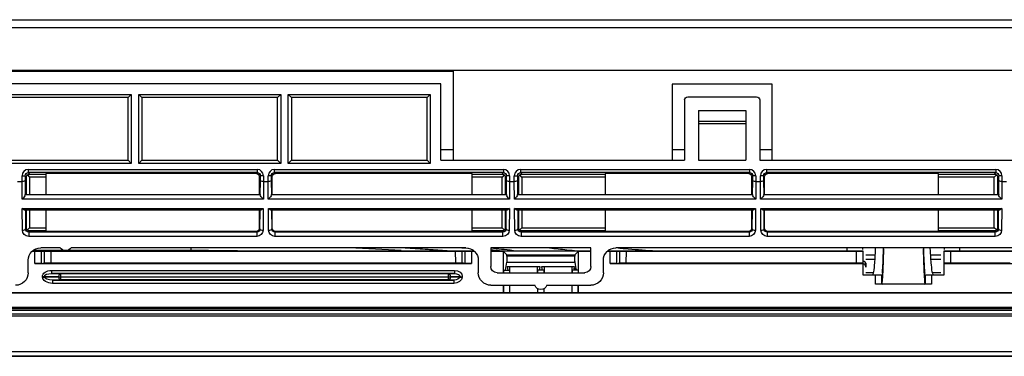
# Model space of a CAD drawing. Units: millimetres. Extents: x 0 to 4075, y 0 to 2906.
# Drawn here: x 782 to 939, y 2270 to 2324 of the extents above; entities that cross this region are included whole.
import ezdxf

# ---------------------------------------------------------------- set-up
doc = ezdxf.new("R2010")
doc.units = ezdxf.units.MM
doc.layers.add('LG-Product', color=3, linetype='Continuous')

msp = doc.modelspace()

# ---------------------------------------------------------------- linework, layer by layer
at = {"layer": 'LG-Product', "color": 3, "linetype": 'Continuous'}
for p, q in [((667.05, 2324.13), (1379.08, 2324.13)), ((1377.78, 2322.83), (667.55, 2322.83)), ((1377.08, 2316.02), (667.55, 2316.02)), ((746.9, 2315.89), (850.9, 2315.89)), ((850.9, 2315.89), (850.9, 2301.65)), ((848.9, 2313.89), (748.9, 2313.89)), ((848.9, 2301.65), (848.9, 2313.89)), ((885.9, 2313.81), (885.9, 2301.65)), ((901.9, 2313.81), (885.9, 2313.81)), ((901.9, 2301.65), (901.9, 2313.81)), ((776.7, 2312.19), (799.4, 2312.19)), ((799.4, 2312.19), (798.9, 2311.69)), ((799.4, 2312.19), (799.4, 2301.15)), ((800.6, 2301.15), (800.6, 2312.19)), ((800.6, 2312.19), (823.3, 2312.19)), ((800.6, 2312.19), (801.1, 2311.69)), ((823.3, 2312.19), (822.8, 2311.69)), ((823.3, 2312.19), (823.3, 2301.15)), ((824.5, 2312.19), (847.2, 2312.19)), ((824.5, 2301.15), (824.5, 2312.19)), ((824.5, 2312.19), (825, 2311.69)), ((846.7, 2311.69), (847.2, 2312.19)), ((847.2, 2312.19), (847.2, 2301.15)), ((798.9, 2311.69), (777.2, 2311.69)), ((798.9, 2301.65), (798.9, 2311.69)), ((801.1, 2311.69), (801.1, 2301.65)), ((822.8, 2311.69), (801.1, 2311.69)), ((822.8, 2301.65), (822.8, 2311.69)), ((846.7, 2311.69), (825, 2311.69)), ((825, 2311.69), (825, 2301.65)), ((846.7, 2301.65), (846.7, 2311.69)), ((887.9, 2311.31), (887.9, 2301.65)), ((888.4, 2311.81), (899.4, 2311.81)), ((899.9, 2311.31), (899.9, 2301.65)), ((890.1, 2309.61), (897.7, 2309.61)), ((890.1, 2309.61), (890.1, 2301.65)), ((897.7, 2309.61), (897.7, 2301.65)), ((897.7, 2307.86), (890.1, 2307.86)), ((890.1, 2307.55), (897.7, 2307.55)), ((848.9, 2303.38), (850.91, 2303.38)), ((885.91, 2303.38), (887.9, 2303.38)), ((899.9, 2303.38), (901.9, 2303.38)), ((799.4, 2301.15), (776.7, 2301.15)), ((777.2, 2301.65), (798.9, 2301.65)), ((798.9, 2301.65), (799.4, 2301.15)), ((801.1, 2301.65), (800.6, 2301.15)), ((823.3, 2301.15), (800.6, 2301.15)), ((801.1, 2301.65), (822.8, 2301.65)), ((822.8, 2301.65), (823.3, 2301.15)), ((824.5, 2301.15), (825, 2301.65)), ((847.2, 2301.15), (824.5, 2301.15)), ((825, 2301.65), (846.7, 2301.65)), ((846.7, 2301.65), (847.2, 2301.15)), ((848.9, 2301.65), (887.9, 2301.65)), ((890.1, 2301.65), (897.7, 2301.65)), ((899.9, 2301.65), (1008.9, 2301.65)), ((782.8, 2299.31), (783.14, 2298.96)), ((782.92, 2300.18), (819.54, 2300.18)), ((782.92, 2300.18), (782.92, 2299.68)), ((819.54, 2299.68), (782.92, 2299.68)), ((782.92, 2299.68), (783.14, 2299.46)), ((783.14, 2299.46), (785.73, 2299.46)), ((819.4, 2299.54), (785.73, 2299.54)), ((785.73, 2299.54), (785.73, 2296.16)), ((819.4, 2299.54), (819.54, 2299.68)), ((819.54, 2300.18), (819.54, 2299.68)), ((822.29, 2300.18), (858.91, 2300.18)), ((822.29, 2299.68), (822.29, 2300.18)), ((858.91, 2299.68), (822.29, 2299.68)), ((822.29, 2299.68), (822.43, 2299.54)), ((853.94, 2299.54), (822.43, 2299.54)), ((853.94, 2296.16), (853.94, 2299.54)), ((853.94, 2299.46), (858.69, 2299.46)), ((858.69, 2299.46), (858.91, 2299.68)), ((859.04, 2299.31), (858.69, 2298.96)), ((858.91, 2300.18), (858.91, 2299.68)), ((861.88, 2298.96), (861.54, 2299.31)), ((861.66, 2300.18), (898.28, 2300.18)), ((861.66, 2300.18), (861.66, 2299.68)), ((898.28, 2299.68), (861.66, 2299.68)), ((861.66, 2299.68), (861.88, 2299.46)), ((861.88, 2299.46), (875.19, 2299.46)), ((898.14, 2299.54), (875.19, 2299.54)), ((875.19, 2299.54), (875.19, 2296.16)), ((898.14, 2299.54), (898.28, 2299.68)), ((898.28, 2300.18), (898.28, 2299.68)), ((901.03, 2300.18), (937.65, 2300.18)), ((901.03, 2299.68), (901.03, 2300.18)), ((937.65, 2299.68), (901.03, 2299.68)), ((901.03, 2299.68), (901.17, 2299.54)), ((928.5, 2299.54), (901.17, 2299.54)), ((928.5, 2296.16), (928.5, 2299.54)), ((928.5, 2299.46), (937.43, 2299.46)), ((937.43, 2299.46), (937.65, 2299.68)), ((937.78, 2299.31), (937.43, 2298.96)), ((937.65, 2300.18), (937.65, 2299.68)), ((781.17, 2298.27), (781.92, 2298.27)), ((781.92, 2298.27), (781.92, 2299.18)), ((781.92, 2299.18), (782.42, 2299.18)), ((781.94, 2295.45), (781.92, 2298.27)), ((782.42, 2299.18), (782.42, 2298.38)), ((782.64, 2298.96), (782.42, 2299.18)), ((782.42, 2298.38), (782.44, 2296.11)), ((782.64, 2296.16), (782.64, 2298.96)), ((783.14, 2298.96), (783.14, 2296.16)), ((785.73, 2298.96), (783.14, 2298.96)), ((820.04, 2299.18), (819.9, 2299.04)), ((819.9, 2296.16), (819.9, 2299.04)), ((820.02, 2296.11), (820.04, 2298.38)), ((820.04, 2298.38), (820.04, 2299.18)), ((820.54, 2299.18), (820.04, 2299.18)), ((820.54, 2298.27), (820.52, 2295.45)), ((820.54, 2299.18), (820.54, 2298.27)), ((820.54, 2298.27), (821.29, 2298.27)), ((821.29, 2298.27), (821.29, 2299.18)), ((821.79, 2299.18), (821.29, 2299.18)), ((821.31, 2295.45), (821.29, 2298.27)), ((821.79, 2299.18), (821.79, 2298.38)), ((821.93, 2299.04), (821.79, 2299.18)), ((821.79, 2298.38), (821.81, 2296.11)), ((821.93, 2296.16), (821.93, 2299.04)), ((858.69, 2298.96), (853.94, 2298.96)), ((858.69, 2296.16), (858.69, 2298.96)), ((859.41, 2299.18), (859.19, 2298.96)), ((859.19, 2298.96), (859.19, 2296.16)), ((859.39, 2296.11), (859.41, 2298.38)), ((859.41, 2298.38), (859.41, 2299.18)), ((859.91, 2299.18), (859.41, 2299.18)), ((859.91, 2298.27), (859.89, 2295.45)), ((859.91, 2299.18), (859.91, 2298.27)), ((859.91, 2298.27), (860.66, 2298.27)), ((860.66, 2298.27), (860.66, 2299.18)), ((860.66, 2299.18), (861.16, 2299.18)), ((860.68, 2295.45), (860.66, 2298.27)), ((861.16, 2299.18), (861.16, 2298.38)), ((861.38, 2298.96), (861.16, 2299.18)), ((861.16, 2298.38), (861.18, 2296.11)), ((861.38, 2296.16), (861.38, 2298.96)), ((861.88, 2298.96), (861.88, 2296.16)), ((875.19, 2298.96), (861.88, 2298.96)), ((898.78, 2299.18), (898.64, 2299.04)), ((898.64, 2296.16), (898.64, 2299.04)), ((898.76, 2296.11), (898.78, 2298.38)), ((898.78, 2298.38), (898.78, 2299.18)), ((899.28, 2299.18), (898.78, 2299.18)), ((899.28, 2298.27), (899.26, 2295.45)), ((899.28, 2299.18), (899.28, 2298.27)), ((899.28, 2298.27), (900.03, 2298.27)), ((900.03, 2298.27), (900.03, 2299.18)), ((900.53, 2299.18), (900.03, 2299.18)), ((900.05, 2295.45), (900.03, 2298.27)), ((900.53, 2299.18), (900.53, 2298.38)), ((900.67, 2299.04), (900.53, 2299.18)), ((900.53, 2298.38), (900.55, 2296.11)), ((900.67, 2296.16), (900.67, 2299.04)), ((937.43, 2298.96), (928.5, 2298.96)), ((937.43, 2296.16), (937.43, 2298.96)), ((938.15, 2299.18), (937.93, 2298.96)), ((937.93, 2298.96), (937.93, 2296.16)), ((938.13, 2296.11), (938.15, 2298.38)), ((938.15, 2298.38), (938.15, 2299.18)), ((938.65, 2299.18), (938.15, 2299.18)), ((938.65, 2298.27), (938.63, 2295.45)), ((938.65, 2299.18), (938.65, 2298.27)), ((938.65, 2298.27), (939.4, 2298.27)), ((782.44, 2296.16), (820.02, 2296.16)), ((821.81, 2296.16), (859.39, 2296.16)), ((861.18, 2296.16), (898.76, 2296.16)), ((900.55, 2296.16), (938.13, 2296.16)), ((820.52, 2295.45), (781.94, 2295.45)), ((859.89, 2295.45), (821.31, 2295.45)), ((899.26, 2295.45), (860.68, 2295.45)), ((938.63, 2295.45), (900.05, 2295.45)), ((781.96, 2293.95), (820.51, 2293.95)), ((781.99, 2290.48), (781.96, 2293.95)), ((820.05, 2293.66), (782.41, 2293.66)), ((782.46, 2293.66), (782.48, 2290.69)), ((782.64, 2290.85), (782.64, 2293.66)), ((783.14, 2293.66), (783.14, 2290.85)), ((785.73, 2293.66), (785.73, 2290.27)), ((819.9, 2290.77), (819.9, 2293.66)), ((819.98, 2290.69), (820, 2293.66)), ((820.51, 2293.95), (820.48, 2290.48)), ((821.33, 2293.95), (859.88, 2293.95)), ((821.36, 2290.48), (821.33, 2293.95)), ((859.42, 2293.66), (821.78, 2293.66)), ((821.83, 2293.66), (821.85, 2290.69)), ((821.93, 2290.77), (821.93, 2293.66)), ((853.94, 2290.27), (853.94, 2293.66)), ((858.69, 2290.85), (858.69, 2293.66)), ((859.19, 2293.66), (859.19, 2290.85)), ((859.35, 2290.69), (859.37, 2293.66)), ((859.88, 2293.95), (859.85, 2290.48)), ((860.7, 2293.95), (899.25, 2293.95)), ((860.73, 2290.48), (860.7, 2293.95)), ((898.79, 2293.66), (861.15, 2293.66)), ((861.2, 2293.66), (861.22, 2290.69)), ((861.38, 2290.85), (861.38, 2293.66)), ((861.88, 2293.66), (861.88, 2290.85)), ((875.19, 2293.66), (875.19, 2290.27)), ((898.64, 2290.77), (898.64, 2293.66)), ((898.72, 2290.69), (898.74, 2293.66)), ((899.25, 2293.95), (899.22, 2290.48)), ((900.07, 2293.95), (938.62, 2293.95)), ((900.1, 2290.48), (900.07, 2293.95)), ((938.16, 2293.66), (900.52, 2293.66)), ((900.57, 2293.66), (900.59, 2290.69)), ((900.67, 2290.77), (900.67, 2293.66)), ((928.5, 2290.27), (928.5, 2293.66)), ((937.43, 2290.85), (937.43, 2293.66)), ((937.93, 2293.66), (937.93, 2290.85)), ((938.09, 2290.69), (938.11, 2293.66)), ((938.62, 2293.95), (938.59, 2290.48)), ((782.48, 2290.69), (782.64, 2290.85)), ((783.14, 2290.85), (782.8, 2290.51)), ((783.14, 2290.35), (782.99, 2290.2)), ((782.99, 2290.2), (819.47, 2290.2)), ((782.99, 2290.2), (782.99, 2289.49)), ((783.14, 2290.85), (785.73, 2290.85)), ((785.73, 2290.35), (783.14, 2290.35)), ((819.4, 2290.27), (785.73, 2290.27)), ((819.47, 2290.2), (819.4, 2290.27)), ((819.47, 2290.2), (819.47, 2289.49)), ((819.9, 2290.77), (819.98, 2290.69)), ((821.85, 2290.69), (821.93, 2290.77)), ((822.43, 2290.27), (822.36, 2290.2)), ((822.36, 2290.2), (858.84, 2290.2)), ((822.36, 2290.2), (822.36, 2289.49)), ((853.94, 2290.27), (822.43, 2290.27)), ((853.94, 2290.85), (858.69, 2290.85)), ((858.69, 2290.35), (853.94, 2290.35)), ((859.04, 2290.51), (858.69, 2290.85)), ((858.84, 2290.2), (858.69, 2290.35)), ((858.84, 2289.49), (858.84, 2290.2)), ((859.19, 2290.85), (859.35, 2290.69)), ((861.22, 2290.69), (861.38, 2290.85)), ((861.88, 2290.85), (861.54, 2290.51)), ((861.88, 2290.35), (861.73, 2290.2)), ((861.73, 2290.2), (898.21, 2290.2)), ((861.73, 2290.2), (861.73, 2289.49)), ((861.88, 2290.85), (875.19, 2290.85)), ((875.19, 2290.35), (861.88, 2290.35)), ((898.14, 2290.27), (875.19, 2290.27)), ((898.21, 2290.2), (898.14, 2290.27)), ((898.21, 2290.2), (898.21, 2289.49)), ((898.64, 2290.77), (898.72, 2290.69)), ((900.59, 2290.69), (900.67, 2290.77)), ((901.17, 2290.27), (901.1, 2290.2)), ((901.1, 2290.2), (937.58, 2290.2)), ((901.1, 2290.2), (901.1, 2289.49)), ((928.5, 2290.27), (901.17, 2290.27)), ((928.5, 2290.85), (937.43, 2290.85)), ((937.43, 2290.35), (928.5, 2290.35)), ((937.78, 2290.51), (937.43, 2290.85)), ((937.58, 2290.2), (937.43, 2290.35)), ((937.58, 2289.49), (937.58, 2290.2)), ((937.93, 2290.85), (938.09, 2290.69)), ((819.47, 2289.49), (782.99, 2289.49)), ((858.84, 2289.49), (822.36, 2289.49)), ((898.21, 2289.49), (861.73, 2289.49)), ((937.58, 2289.49), (901.1, 2289.49)), ((783.54, 2287.12), (783.99, 2287.12)), ((783.64, 2287.2), (854.17, 2287.2)), ((783.72, 2287.27), (788.53, 2287.27)), ((783.99, 2285.13), (783.99, 2287.12)), ((784.98, 2287.09), (784.87, 2287.13)), ((784.87, 2287.13), (852.93, 2287.13)), ((788.04, 2287.66), (784.92, 2287.66)), ((784.98, 2287.09), (784.98, 2285.15)), ((785.53, 2285.26), (785.54, 2287.13)), ((786.53, 2287.13), (786.52, 2285.27)), ((788.93, 2287.21), (788.87, 2287.21)), ((789.27, 2287.27), (808.9, 2287.27)), ((852.89, 2287.66), (789.77, 2287.66)), ((808.9, 2287.66), (808.9, 2287.2)), ((851.28, 2285.27), (851.27, 2287.13)), ((852.27, 2287.13), (852.28, 2285.26)), ((852.82, 2287.09), (852.93, 2287.13)), ((852.82, 2285.15), (852.82, 2287.09)), ((852.86, 2287.56), (852.86, 2287.66)), ((853.82, 2287.12), (854.26, 2287.12)), ((853.82, 2287.12), (853.82, 2285.13)), ((856.9, 2287.66), (856.9, 2284.68)), ((872.9, 2287.66), (856.9, 2287.66)), ((856.9, 2287.2), (872.9, 2287.2)), ((856.9, 2287.12), (858.88, 2287.12)), ((858.88, 2287.12), (858.89, 2283.68)), ((858.9, 2287.11), (858.88, 2287.12)), ((858.9, 2287.11), (859.47, 2286.54)), ((870.9, 2287.11), (858.9, 2287.11)), ((869.08, 2287.2), (869.08, 2287.35)), ((870.9, 2287.11), (870.33, 2286.54)), ((870.9, 2287.11), (870.92, 2287.12)), ((870.91, 2283.68), (870.92, 2287.12)), ((870.92, 2287.12), (872.9, 2287.12)), ((872.9, 2284.68), (872.9, 2287.66)), ((875.54, 2287.12), (875.99, 2287.12)), ((875.63, 2287.2), (916.4, 2287.2)), ((875.99, 2285.13), (875.99, 2287.12)), ((876.98, 2287.09), (876.87, 2287.13)), ((876.87, 2287.13), (916.4, 2287.13)), ((942.2, 2287.66), (876.92, 2287.66)), ((876.98, 2287.09), (876.98, 2285.15)), ((877.53, 2285.26), (877.54, 2287.13)), ((878.53, 2287.13), (878.52, 2285.27)), ((915.4, 2285.27), (915.4, 2287.13)), ((916.4, 2287.2), (916.4, 2283.35)), ((929.4, 2283.35), (929.4, 2287.2)), ((929.4, 2287.2), (1014.9, 2287.2)), ((929.4, 2287.13), (1015.9, 2287.13)), ((930.4, 2287.13), (930.4, 2285.27)), ((782.9, 2283.68), (782.9, 2285.66)), ((783.99, 2285.13), (853.82, 2285.13)), ((784.98, 2285.15), (785.53, 2285.26)), ((786.52, 2285.27), (851.28, 2285.27)), ((852.82, 2285.15), (852.28, 2285.26)), ((854.9, 2285.66), (854.9, 2283.68)), ((859.43, 2285.39), (859.21, 2284.11)), ((859.43, 2285.39), (870.37, 2285.39)), ((859.47, 2286.35), (859.47, 2286.54)), ((859.47, 2286.54), (870.33, 2286.54)), ((870.33, 2286.35), (859.47, 2286.35)), ((870.33, 2286.54), (870.33, 2286.35)), ((870.56, 2284.32), (870.37, 2285.39)), ((874.9, 2283.68), (874.9, 2285.66)), ((875.99, 2285.13), (916.4, 2285.13)), ((876.98, 2285.15), (877.53, 2285.26)), ((878.52, 2285.27), (915.4, 2285.27)), ((916.9, 2286.55), (918.39, 2286.55)), ((918.34, 2285.77), (916.9, 2285.77)), ((927.2, 2286.55), (928.9, 2286.55)), ((928.9, 2285.77), (927.25, 2285.77)), ((929.4, 2285.13), (1015.4, 2285.13)), ((930.4, 2285.27), (939.99, 2285.27)), ((786.66, 2284.04), (851.08, 2284.04)), ((786.66, 2284.04), (786.66, 2283.56)), ((786.66, 2283.56), (788.08, 2283.54)), ((851.08, 2283.56), (786.66, 2283.56)), ((788.08, 2283.54), (850.09, 2283.54)), ((788.08, 2283.54), (788.08, 2282.52)), ((850.09, 2283.54), (851.08, 2283.56)), ((850.09, 2283.54), (850.09, 2282.52)), ((851.08, 2284.04), (851.08, 2283.56)), ((857.89, 2283.68), (871.91, 2283.68)), ((858.93, 2284.11), (859.87, 2284.11)), ((858.93, 2284.11), (858.93, 2283.68)), ((864.79, 2284.6), (859.51, 2284.6)), ((859.51, 2284.6), (859.6, 2284.11)), ((859.87, 2284.11), (859.87, 2283.68)), ((859.91, 2284.6), (859.91, 2283.68)), ((864.39, 2283.68), (864.39, 2284.6)), ((865.37, 2284.11), (864.43, 2284.11)), ((864.43, 2283.68), (864.43, 2284.11)), ((864.71, 2284.11), (864.79, 2284.6)), ((870.29, 2284.6), (865.01, 2284.6)), ((865.01, 2284.6), (865.1, 2284.11)), ((865.37, 2284.11), (865.37, 2283.68)), ((865.41, 2284.6), (865.41, 2283.68)), ((869.89, 2283.68), (869.89, 2284.6)), ((870.82, 2284.11), (869.99, 2284.11)), ((870.24, 2284.32), (870.29, 2284.6)), ((870.56, 2284.32), (870.24, 2284.32)), ((916.9, 2283.69), (918.1, 2283.69)), ((927.5, 2283.69), (928.9, 2283.69)), ((785.19, 2282.97), (785.18, 2283.05)), ((787.76, 2283.04), (785.5, 2283.07)), ((785.5, 2283.07), (785.51, 2282.99)), ((785.51, 2282.99), (787.76, 2283.02)), ((788.08, 2282.52), (786.79, 2282.51)), ((786.79, 2282.51), (850.99, 2282.51)), ((786.79, 2282.51), (786.79, 2281.98)), ((850.99, 2281.98), (786.79, 2281.98)), ((787.76, 2283.02), (787.76, 2283.04)), ((787.76, 2283.04), (850.47, 2283.04)), ((787.76, 2283.02), (850.47, 2283.02)), ((850.09, 2282.52), (788.08, 2282.52)), ((850.99, 2282.51), (850.09, 2282.52)), ((851.94, 2283.07), (850.47, 2283.04)), ((850.47, 2283.04), (850.47, 2283.02)), ((850.47, 2283.02), (851.93, 2282.99)), ((850.99, 2282.51), (850.99, 2281.98)), ((851.93, 2282.99), (851.94, 2283.07)), ((852.32, 2283.05), (852.32, 2282.97)), ((916.4, 2283.35), (919.41, 2283.35)), ((918.41, 2281.85), (918.41, 2283.35)), ((919.41, 2283.35), (919.41, 2281.85)), ((926.39, 2283.35), (929.4, 2283.35)), ((926.4, 2281.85), (926.4, 2283.35)), ((927.4, 2283.35), (927.4, 2281.85)), ((665.65, 2280.46), (1452.15, 2280.46)), ((858.9, 2280.47), (778.9, 2280.47)), ((856.92, 2281.68), (863.95, 2281.68)), ((858.9, 2281.68), (858.9, 2280.47)), ((858.93, 2281.68), (858.93, 2280.47)), ((859.87, 2280.47), (858.93, 2280.47)), ((859.87, 2281.68), (859.87, 2280.47)), ((859.91, 2281.68), (859.9, 2280.47)), ((864.4, 2280.47), (859.9, 2280.47)), ((864.4, 2280.47), (864.4, 2281.11)), ((864.43, 2280.47), (864.43, 2281.1)), ((865.37, 2280.47), (864.43, 2280.47)), ((865.37, 2281.1), (865.37, 2280.47)), ((865.4, 2281.11), (865.4, 2280.47)), ((869.9, 2280.47), (865.4, 2280.47)), ((865.86, 2281.68), (872.89, 2281.68)), ((869.9, 2280.47), (869.9, 2281.68)), ((869.93, 2280.47), (869.93, 2281.68)), ((870.87, 2280.47), (869.93, 2280.47)), ((870.87, 2280.47), (870.87, 2281.68)), ((870.9, 2280.47), (870.91, 2281.68)), ((1043.9, 2280.47), (870.9, 2280.47)), ((927.4, 2281.85), (918.41, 2281.85)), ((665.65, 2278.16), (1452.15, 2278.16)), ((680.7, 2277.96), (1027.91, 2277.96)), ((1027.17, 2277.63), (680.7, 2277.63)), ((685.4, 2277.1), (1027.2, 2277.1)), ((1027.18, 2276.75), (685.4, 2276.75)), ((685.4, 2271.09), (1027.31, 2271.09)), ((685.39, 2270.33), (1025.9, 2270.33)), ((1028.22, 2270.35), (685.4, 2270.35)), ((764.9, 2270.33), (808.9, 2270.33)), ((808.9, 2270.33), (764.9, 2270.33))]:
    msp.add_line(p, q, dxfattribs=at)
at = {"layer": 'LG-Product', "color": 3, "linetype": 'Continuous', "extrusion": (0, 0, -1)}
for centre, radius, start, end in [((-888.4, 2311.31), 0.5, 0, 90), ((-899.4, 2311.31), 0.5, 90, 180), ((-788.87, 2288.21), 1, 270, 326.633), ((-788.93, 2288.21), 1, 213.367, 270), ((-864.9, 2281.98), 1, 197.4576, 342.5424)]:
    msp.add_arc(centre, radius, start, end, dxfattribs=at)
at = {"layer": 'LG-Product', "color": 3, "linetype": 'Continuous'}
for centre, major_axis, ratio, start_param, end_param in [((782.92, 2299.18), (-0.707, 0.707), 0.999695, 5.497939, 7.068431), ((819.54, 2299.18), (0.707, 0.707), 0.999695, 5.497939, 7.068431), ((822.29, 2299.18), (-0.707, 0.707), 0.999695, 5.497939, 7.068431), ((858.91, 2299.18), (0.707, 0.707), 0.999695, 5.497939, 7.068431), ((861.66, 2299.18), (-0.707, 0.707), 0.999695, 5.497939, 7.068431), ((898.28, 2299.18), (0.707, 0.707), 0.999695, 5.497939, 7.068431), ((901.03, 2299.18), (-0.707, 0.707), 0.999695, 5.497939, 7.068431), ((937.65, 2299.18), (0.707, 0.707), 0.999695, 5.497939, 7.068431), ((781.99, 2290.69), (0.5, 0.004), 0.422607, 4.708949, 6.263928), ((820.48, 2290.69), (-0.5, 0.004), 0.422607, 0.019258, 1.574236), ((821.36, 2290.69), (0.5, 0.004), 0.422607, 4.708949, 6.263928), ((859.85, 2290.69), (0.5, -0.004), 0.422607, 3.16085, 4.715829), ((860.73, 2290.69), (0.5, 0.004), 0.422607, 4.708949, 6.263928), ((899.22, 2290.69), (-0.5, 0.004), 0.422607, 0.019258, 1.574236), ((900.1, 2290.69), (0.5, 0.004), 0.422607, 4.708949, 6.263928), ((938.59, 2290.69), (0.5, -0.004), 0.422607, 3.16085, 4.715829), ((916.4, 2285.04), (-0.5, 0), 0.98541, 3.141593, 4.712389), ((916.4, 2284.57), (-0.5, 0), 0.986972, 3.141593, 4.712389), ((788.08, 2283.04), (0.007, 0.5), 0.640144, 0.022719, 1.580108), ((850.09, 2283.04), (-0.01, 0.5), 0.768152, 4.696301, 6.255924), ((785.18, 2283.07), (0.499, 0.031), 0.052233, 4.709104, 5.405485), ((785.19, 2282.99), (0.499, 0.031), 0.052233, 4.709104, 5.405485), ((788.08, 2283.02), (-0.007, 0.5), 0.640144, 1.561485, 3.118874), ((850.09, 2283.02), (-0.01, -0.5), 0.768152, 0.027261, 1.586885), ((852.32, 2282.99), (0.5, -0.022), 0.052286, 3.837473, 4.714672), ((852.32, 2283.07), (0.5, -0.022), 0.052286, 3.837473, 4.714672)]:
    msp.add_ellipse(centre, major_axis=major_axis, ratio=ratio, start_param=start_param, end_param=end_param, dxfattribs=at)
at = {"layer": 'LG-Product', "color": 3, "linetype": 'Continuous', "extrusion": (0, 0, -1)}
for centre, major_axis, ratio, start_param, end_param in [((782.92, 2299.18), (0.354, -0.354), 0.999087, 2.356347, 3.926839), ((783.14, 2298.96), (-0.464, -0.192), 0.975619, 0.401502, 1.186748), ((783.14, 2298.96), (-0.192, -0.464), 0.975619, 1.954845, 2.740091), ((819.4, 2299.04), (0.354, 0.354), 0.999695, 5.497939, 7.068431), ((819.54, 2299.18), (-0.354, -0.354), 0.999087, 2.356347, 3.926839), ((822.29, 2299.18), (0.354, -0.354), 0.999087, 2.356347, 3.926839), ((822.44, 2299.04), (-0.354, 0.354), 0.999695, 5.497939, 7.068431), ((858.69, 2298.96), (0.192, -0.464), 0.975619, 3.543095, 4.32834), ((858.91, 2299.18), (-0.354, -0.354), 0.999087, 2.356347, 3.926839), ((858.69, 2298.96), (0.464, -0.192), 0.975619, 5.096438, 5.881683), ((861.66, 2299.18), (0.354, -0.354), 0.999087, 2.356347, 3.926839), ((861.88, 2298.96), (-0.464, -0.192), 0.975619, 0.401502, 1.186748), ((861.88, 2298.96), (-0.192, -0.464), 0.975619, 1.954845, 2.740091), ((898.14, 2299.04), (0.354, 0.354), 0.999695, 5.497939, 7.068431), ((898.28, 2299.18), (-0.354, -0.354), 0.999087, 2.356347, 3.926839), ((901.03, 2299.18), (0.354, -0.354), 0.999087, 2.356347, 3.926839), ((901.18, 2299.04), (-0.354, 0.354), 0.999695, 5.497939, 7.068431), ((937.43, 2298.96), (0.192, -0.464), 0.975619, 3.543095, 4.32834), ((937.65, 2299.18), (-0.354, -0.354), 0.999087, 2.356347, 3.926839), ((937.43, 2298.96), (0.464, -0.192), 0.975619, 5.096438, 5.881683), ((781.92, 2298.38), (-0.5, -0.002), 0.221688, 3.159948, 4.713291), ((820.54, 2298.38), (0.5, -0.002), 0.221688, 1.569894, 3.123237), ((821.29, 2298.38), (-0.5, -0.002), 0.221688, 3.159948, 4.713291), ((859.91, 2298.38), (0.5, -0.002), 0.221688, 1.569894, 3.123237), ((860.66, 2298.38), (-0.5, -0.002), 0.221688, 3.159948, 4.713291), ((899.28, 2298.38), (0.5, -0.002), 0.221688, 1.569894, 3.123237), ((900.03, 2298.38), (-0.5, -0.002), 0.221688, 3.159948, 4.713291), ((938.65, 2298.38), (0.5, -0.002), 0.221688, 1.569894, 3.123237), ((781.94, 2295.66), (-0.484, -0.488), 0.221688, 3.377297, 4.932275), ((782.44, 2295.66), (0, -0.5), 0.017455, 2.689442, 3.141593), ((820.02, 2295.66), (0, -0.5), 0.017455, 3.141593, 3.593743), ((820.52, 2295.66), (0.484, -0.488), 0.221688, 1.35091, 2.905889), ((821.31, 2295.66), (-0.484, -0.488), 0.221688, 3.377297, 4.932275), ((821.81, 2295.66), (0, -0.5), 0.017455, 2.689442, 3.141593), ((859.39, 2295.66), (0, -0.5), 0.017455, 3.141593, 3.593743), ((859.89, 2295.66), (0.484, -0.488), 0.221688, 1.35091, 2.905889), ((860.68, 2295.66), (-0.484, -0.488), 0.221688, 3.377297, 4.932275), ((861.18, 2295.66), (0, -0.5), 0.017455, 2.689442, 3.141593), ((898.76, 2295.66), (0, -0.5), 0.017455, 3.141593, 3.593743), ((899.26, 2295.66), (0.484, -0.488), 0.221688, 1.35091, 2.905889), ((900.05, 2295.66), (-0.484, -0.488), 0.221688, 3.377297, 4.932275), ((900.55, 2295.66), (0, -0.5), 0.017455, 2.689442, 3.141593), ((938.13, 2295.66), (0, -0.5), 0.017455, 3.141593, 3.593743), ((938.63, 2295.66), (0.484, -0.488), 0.221688, 1.35091, 2.905889), ((781.96, 2294.16), (0.492, -0.488), 0.221688, 0.219886, 1.35435), ((820.51, 2294.16), (-0.492, -0.488), 0.221688, 4.928835, 6.063299), ((821.33, 2294.16), (0.492, -0.488), 0.221688, 0.219886, 1.35435), ((859.88, 2294.16), (-0.492, -0.488), 0.221688, 4.928835, 6.063299), ((860.7, 2294.16), (0.492, -0.488), 0.221688, 0.219886, 1.35435), ((899.25, 2294.16), (-0.492, -0.488), 0.221688, 4.928835, 6.063299), ((900.07, 2294.16), (0.492, -0.488), 0.221688, 0.219886, 1.35435), ((938.62, 2294.16), (-0.492, -0.488), 0.221688, 4.928835, 6.063299), ((782.99, 2290.48), (0.93, -0.373), 0.988813, 1.185757, 2.756249), ((782.99, 2290.69), (0.467, -0.183), 0.977875, 1.188657, 2.759149), ((783.14, 2290.85), (0.464, -0.192), 0.975619, 1.954845, 2.740091), ((783.14, 2290.85), (0.192, -0.464), 0.975619, 0.401502, 1.186748), ((819.4, 2290.77), (-0.354, 0.354), 0.999695, 2.356347, 3.926839), ((819.48, 2290.69), (-0.467, -0.183), 0.977875, 3.524037, 5.094528), ((819.48, 2290.48), (-0.93, -0.373), 0.988813, 3.526936, 5.097428), ((822.36, 2290.48), (0.93, -0.373), 0.988813, 1.185757, 2.756249), ((822.36, 2290.69), (0.467, -0.183), 0.977875, 1.188657, 2.759149), ((822.44, 2290.77), (0.354, 0.354), 0.999695, 2.356347, 3.926839), ((858.69, 2290.85), (-0.192, -0.464), 0.975619, 5.096438, 5.881683), ((858.85, 2290.69), (-0.467, -0.183), 0.977875, 3.524037, 5.094528), ((858.85, 2290.48), (-0.93, -0.373), 0.988813, 3.526936, 5.097428), ((858.69, 2290.85), (-0.464, -0.192), 0.975619, 3.543095, 4.32834), ((861.73, 2290.48), (0.93, -0.373), 0.988813, 1.185757, 2.756249), ((861.73, 2290.69), (0.467, -0.183), 0.977875, 1.188657, 2.759149), ((861.88, 2290.85), (0.464, -0.192), 0.975619, 1.954845, 2.740091), ((861.88, 2290.85), (0.192, -0.464), 0.975619, 0.401502, 1.186748), ((898.14, 2290.77), (-0.354, 0.354), 0.999695, 2.356347, 3.926839), ((898.22, 2290.69), (-0.467, -0.183), 0.977875, 3.524037, 5.094528), ((898.22, 2290.48), (-0.93, -0.373), 0.988813, 3.526936, 5.097428), ((901.1, 2290.48), (0.93, -0.373), 0.988813, 1.185757, 2.756249), ((901.1, 2290.69), (0.467, -0.183), 0.977875, 1.188657, 2.759149), ((901.18, 2290.77), (0.354, 0.354), 0.999695, 2.356347, 3.926839), ((937.43, 2290.85), (-0.192, -0.464), 0.975619, 5.096438, 5.881683), ((937.59, 2290.69), (-0.467, -0.183), 0.977875, 3.524037, 5.094528), ((937.59, 2290.48), (-0.93, -0.373), 0.988813, 3.526936, 5.097428), ((937.43, 2290.85), (-0.464, -0.192), 0.975619, 3.543095, 4.32834), ((784.9, 2285.68), (-1.86, -0.75), 0.988767, 0.379179, 1.957808), ((783.99, 2287.09), (1, 0), 0.035033, 4.712389, 6.195799), ((853.82, 2287.09), (1, 0), 0.035033, 3.228979, 4.712389), ((852.9, 2285.68), (1.86, -0.75), 0.988767, 4.325378, 5.904006), ((876.9, 2285.68), (-1.86, -0.75), 0.988767, 0.379179, 1.957808), ((875.99, 2287.09), (1, 0), 0.035033, 4.712389, 6.195799), ((783.99, 2285.15), (1, 0), 0.017463, 0.087387, 1.570796), ((786.52, 2285.26), (-1, 0), 0.017455, 0.087347, 1.570876), ((851.28, 2285.26), (1, 0), 0.017455, 4.712309, 6.195839), ((853.82, 2285.15), (1, 0), 0.017463, 1.570796, 3.054206), ((859.42, 2286.35), (0, -1), 0.052408, 4.712389, 5.991729), ((870.39, 2286.35), (0, -1), 0.052408, 0.291457, 1.570796), ((875.99, 2285.15), (1, 0), 0.017463, 0.087387, 1.570796), ((878.52, 2285.26), (-1, 0), 0.017455, 0.087347, 1.570876), ((915.4, 2285.26), (1, 0), 0.017455, 4.712389, 6.283185), ((930.4, 2285.26), (1, 0), 0.017455, 3.141593, 4.712389), ((780.9, 2283.66), (-1.86, -0.75), 0.988767, 3.520772, 5.0994), ((786.75, 2283.04), (1.56, -0.09), 0.637813, 3.064391, 4.62178), ((786.75, 2283.06), (1.24, -0.05), 0.400864, 3.072007, 4.629396), ((851.02, 2283.04), (-1.3, -0.11), 0.765362, 1.679183, 3.238806), ((851.02, 2283.06), (-0.919, -0.053), 0.542363, 1.665439, 3.225062), ((856.9, 2283.66), (1.86, -0.75), 0.988767, 1.183785, 2.762414), ((857.9, 2284.69), (-0.395, -0.93), 0.988342, 5.885589, 7.447944), ((869.99, 2283.11), (0, -1), 0.052408, 2.177614, 3.141593), ((870.17, 2289.11), (0, -5), 0.052408, 5.991729, 6.283185), ((870.64, 2289.11), (0, -5), 0.052408, 0, 0.291457), ((870.82, 2283.11), (0, -1), 0.052408, 3.141593, 4.105571), ((871.9, 2284.69), (0.395, -0.93), 0.988342, 5.118427, 6.680782), ((872.9, 2283.66), (-1.86, -0.75), 0.988767, 3.520772, 5.0994), ((786.75, 2282.98), (1.56, -0.05), 0.638977, 1.525454, 3.082843), ((786.75, 2283.01), (1.24, -0.01), 0.401786, 1.533159, 3.090548), ((851.01, 2283.01), (-0.918, -0.015), 0.543766, 3.193084, 4.752707), ((851.01, 2282.98), (-1.3, -0.05), 0.766753, 3.207051, 4.766674)]:
    msp.add_ellipse(centre, major_axis=major_axis, ratio=ratio, start_param=start_param, end_param=end_param, dxfattribs=at)
at = {"layer": 'LG-Product', "color": 3, "linetype": 'Continuous'}
for points in [[(808.9, 2287.27), (811.42, 2287.27), (813.92, 2287.25), (816.41, 2287.22)], [(842.57, 2287.22), (839.83, 2287.39), (837.07, 2287.54), (834.29, 2287.68)], [(843.19, 2287.68), (844.26, 2287.61), (845.32, 2287.54), (846.38, 2287.47)], [(853.09, 2287.55), (852.54, 2287.59), (851.99, 2287.62), (851.43, 2287.66)], [(858.3, 2287.19), (857.83, 2287.22), (857.37, 2287.26), (856.9, 2287.29)], [(866.29, 2287.65), (867.22, 2287.55), (868.15, 2287.45), (869.08, 2287.35)], [(869.08, 2287.35), (869.62, 2287.3), (870.16, 2287.24), (870.71, 2287.19)], [(913.9, 2287.14), (913.9, 2287.3), (913.9, 2287.46), (913.9, 2287.63)], [(916.4, 2287.4), (916.4, 2287.45), (916.4, 2287.51), (916.4, 2287.56)], [(929.4, 2287.55), (929.4, 2287.5), (929.4, 2287.45), (929.4, 2287.39)], [(931.9, 2287.14), (931.9, 2287.3), (931.9, 2287.47), (931.9, 2287.64)], [(916.9, 2285.21), (916.9, 2285.16), (916.9, 2285.1), (916.9, 2285.04)], [(916.9, 2285.04), (916.9, 2284.88), (916.9, 2284.72), (916.9, 2284.57)], [(919.41, 2283.35), (919.42, 2283.33), (919.43, 2283.32), (919.44, 2283.32)], [(926.37, 2283.32), (926.37, 2283.32), (926.38, 2283.33), (926.39, 2283.35)], [(858.93, 2280.47), (858.92, 2280.47), (858.91, 2280.47), (858.9, 2280.47)], [(859.9, 2280.47), (859.89, 2280.47), (859.88, 2280.47), (859.87, 2280.47)], [(864.43, 2280.47), (864.42, 2280.47), (864.41, 2280.47), (864.4, 2280.47)], [(865.4, 2280.47), (865.39, 2280.47), (865.38, 2280.47), (865.37, 2280.47)], [(869.93, 2280.47), (869.92, 2280.47), (869.91, 2280.47), (869.9, 2280.47)], [(870.9, 2280.47), (870.89, 2280.47), (870.88, 2280.47), (870.87, 2280.47)], [(808.9, 2270.33), (818.06, 2270.33), (827.2, 2270.32), (836.15, 2270.32)]]:
    msp.add_open_spline(points, degree=3, dxfattribs=at)
for points, knots in [([(846.38, 2287.47), (846.7, 2287.45), (847.02, 2287.42), (848.32, 2287.33), (849.3, 2287.27), (850.29, 2287.2)], [0, 0, 0, 0, 0.242834, 0.242834, 1, 1, 1, 1]), ([(860.53, 2287.2), (860.19, 2287.24), (859.84, 2287.28), (858.91, 2287.38), (858.32, 2287.45), (857.46, 2287.54), (857.18, 2287.57), (856.9, 2287.61)], [0, 0, 0, 0, 0.285861, 0.285861, 0.770099, 0.770099, 1, 1, 1, 1]), ([(883.11, 2287.13), (883, 2287.14), (881.39, 2287.25), (879.44, 2287.4), (877.63, 2287.56), (877.27, 2287.6)], [0, 0, 0, 0, 0.059994, 0.81719, 1, 1, 1, 1]), ([(917.89, 2283.33), (917.96, 2283.33), (918.03, 2283.4), (918.17, 2283.86), (918.23, 2284.3), (918.35, 2285.6), (918.41, 2286.48), (918.44, 2287.6)], [0, 0, 0, 0, 0.276401, 0.276401, 0.620665, 0.620665, 1, 1, 1, 1]), ([(919.44, 2281.82), (919.46, 2281.82), (919.49, 2281.9), (919.55, 2282.34), (919.58, 2282.8), (919.66, 2284.38), (919.71, 2285.71), (919.76, 2287.5)], [0, 0, 0, 0, 0.234063, 0.234063, 0.544284, 0.544284, 1, 1, 1, 1]), ([(919.52, 2283.59), (919.55, 2283.84), (919.58, 2284.27), (919.65, 2285.56), (919.68, 2286.46), (919.72, 2287.61)], [0, 0, 0, 0, 0.466471, 0.466471, 1, 1, 1, 1]), ([(926.04, 2287.51), (926.09, 2285.72), (926.14, 2284.39), (926.22, 2282.81), (926.26, 2282.35), (926.31, 2281.9), (926.34, 2281.82), (926.37, 2281.82)], [0, 0, 0, 0, 0.455207, 0.455207, 0.765453, 0.765453, 1, 1, 1, 1]), ([(926.09, 2287.61), (926.12, 2286.46), (926.16, 2285.56), (926.23, 2284.26), (926.26, 2283.82), (926.29, 2283.58)], [0, 0, 0, 0, 0.528745, 0.528745, 1, 1, 1, 1]), ([(927.14, 2287.61), (927.19, 2286.5), (927.24, 2285.61), (927.37, 2284.31), (927.44, 2283.87), (927.58, 2283.41), (927.65, 2283.33), (927.73, 2283.33)], [0, 0, 0, 0, 0.378598, 0.378598, 0.723032, 0.723032, 1, 1, 1, 1])]:
    msp.add_open_spline(points, degree=3, knots=knots, dxfattribs=at)

doc.saveas('drawing.dxf')
